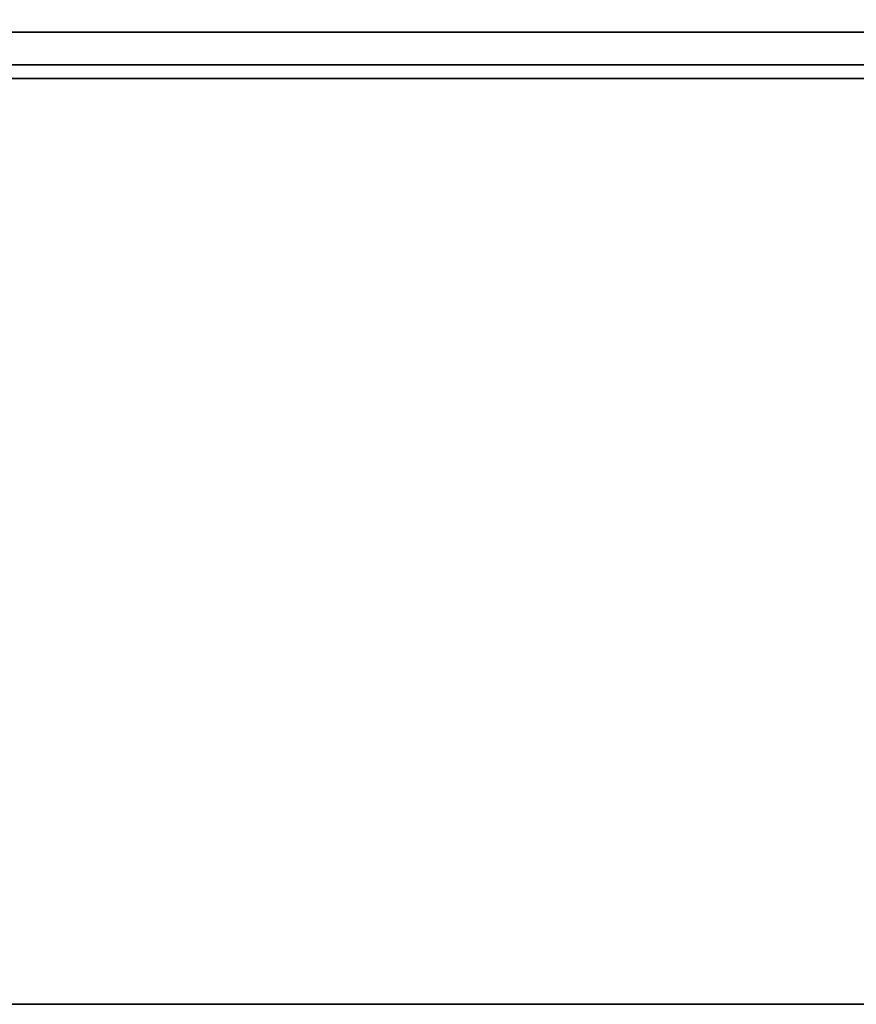
# Model space of a CAD drawing. Units: inches. Extents: x -111 to 108, y -98 to 112.
# Drawn here: x -20 to -16, y 0 to 5 of the extents above; entities that cross this region are included whole.
import ezdxf

# ---------------------------------------------------------------- set-up
doc = ezdxf.new("R2010")
doc.units = ezdxf.units.IN
doc.header["$MEASUREMENT"] = 0
doc.layers.add('WKSURF-BASE', color=6, linetype='Continuous')
doc.layers.add('WKSURF-LAMINATE', color=6, linetype='Continuous')

# ---------------------------------------------------------------- blocks, each defined once
blk = doc.blocks.new('MC462G_2472A_0T')
at = {"layer": 'WKSURF-BASE'}
for points, invisible_edges in [([(1.7586, -5.1839, 34.8129), (70.3664, -5.1839, 34.8129), (70.1896, -5.1107, 34.8129), (1.9354, -5.1107, 34.8129)], 1), ([(1.6854, -5.3607, 34.8129), (70.4396, -5.3607, 34.8129), (70.3664, -5.1839, 34.8129), (1.7586, -5.1839, 34.8129)], 5), ([(1.6854, -5.3607, 34.8129), (1.6854, -6.3477, 34.8129), (70.4396, -6.3477, 34.8129), (70.4396, -5.3607, 34.8129)], 8)]:
    blk.add_3dface(points, dxfattribs=dict(at, invisible_edges=invisible_edges))
for points in [[(70.3664, -5.1839, 34.7649), (1.7586, -5.1839, 34.7649), (1.9354, -5.1107, 34.7649), (70.1896, -5.1107, 34.7649)], [(70.1896, -5.1107, 34.8129), (70.1896, -5.1107, 34.7649), (1.9354, -5.1107, 34.7649), (1.9354, -5.1107, 34.8129)], [(70.4396, -5.3607, 34.7649), (1.6854, -5.3607, 34.7649), (1.7586, -5.1839, 34.7649), (70.3664, -5.1839, 34.7649)], [(70.4396, -5.3607, 34.7649), (70.4396, -6.3477, 34.7649), (1.6854, -6.3477, 34.7649), (1.6854, -5.3607, 34.7649)]]:
    blk.add_3dface(points, dxfattribs=at)
blk = doc.blocks.new('MC4700_2472L_0T')
at = {"layer": 'WKSURF-LAMINATE', "invisible_edges": 8}
for points in [[(0.125, -23.99995, 1.18), (0.125, -0.11995, 1.18), (72, -0.11995, 1.18), (72, -23.99995, 1.18)], [(0.125, -23.99995), (0.125, -0.11995), (72, -0.11995), (72, -23.99995)]]:
    blk.add_3dface(points, dxfattribs=at)
at = {"layer": 'WKSURF-LAMINATE'}
blk.add_3dface([(0.125, -0.11995), (72, -0.11995), (72, -0.11995, 1.18), (0.125, -0.11995, 1.18)], dxfattribs=at)

msp = doc.modelspace()

# ---------------------------------------------------------------- block references
at = {"rotation": 180}
for name, p in [('MC4700_2472L_0T', (47.2539, -0.4653, 34.8207)), ('MC462G_2472A_0T', (47.2539, -0.4653))]:
    msp.add_blockref(name, p, dxfattribs=at)

doc.saveas('drawing.dxf')
